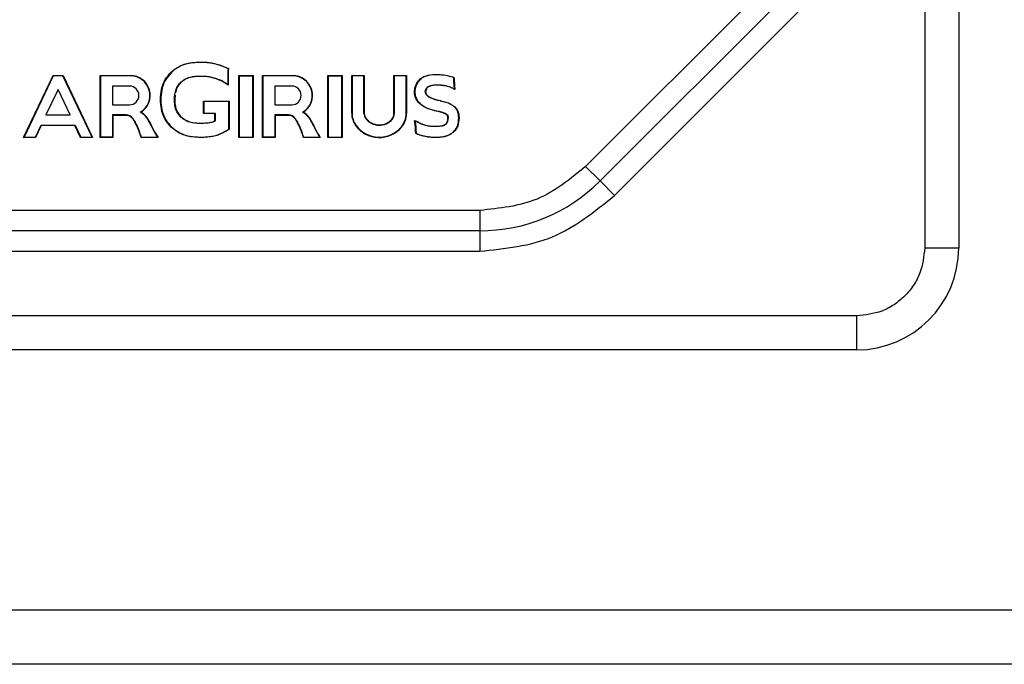
# Model space of a CAD drawing. Units: millimetres. Extents: x 7 to 286, y 8 to 196.
# Drawn here: x 184 to 192, y 123 to 128 of the extents above; entities that cross this region are included whole.
import ezdxf

# ---------------------------------------------------------------- set-up
doc = ezdxf.new("R2010")
doc.units = ezdxf.units.MM

msp = doc.modelspace()

# ---------------------------------------------------------------- linework, layer by layer
at = {"color": 7, "linetype": 'Continuous', "lineweight": 25}
for p, q in [((191.126, 131.0545), (191.126, 126.1795)), ((191.376, 131.0545), (191.376, 126.1795)), ((190.0502, 128.1927), (188.6342, 126.7767)), ((190.1563, 128.0867), (188.7402, 126.6706)), ((188.8463, 126.5646), (190.2624, 127.9806)), ((185.8013, 127.5443), (185.8014, 127.5418)), ((185.8975, 127.5365), (185.8969, 127.5341)), ((186.0067, 127.4946), (185.9874, 127.5044)), ((185.9885, 127.5066), (186.0093, 127.4961)), ((184.504, 126.9906), (184.721, 127.4456)), ((184.7226, 127.4431), (184.508, 126.9931)), ((184.721, 127.4456), (184.795, 127.4456)), ((184.721, 127.4456), (184.7226, 127.4431)), ((184.7934, 127.4431), (184.7226, 127.4431)), ((184.795, 127.4456), (184.7934, 127.4431)), ((185.008, 126.9931), (184.7934, 127.4431)), ((184.795, 127.4456), (185.0119, 126.9906)), ((185.068, 126.9906), (185.068, 127.4456)), ((185.068, 127.4456), (185.0705, 127.4431)), ((185.068, 127.4456), (185.2892, 127.4456)), ((185.2892, 127.4431), (185.0705, 127.4431)), ((185.0705, 127.4431), (185.0705, 126.9931)), ((185.2892, 127.4456), (185.2892, 127.4431)), ((185.5887, 127.4707), (185.5905, 127.4689)), ((185.9465, 127.4131), (185.9454, 127.4109)), ((186.0855, 126.9906), (186.0855, 127.4456)), ((186.0855, 127.4456), (186.088, 127.4431)), ((186.0855, 127.4456), (186.1905, 127.4456)), ((186.088, 127.4431), (186.188, 127.4431)), ((186.088, 127.4431), (186.088, 126.9931)), ((186.188, 127.4431), (186.1905, 127.4456)), ((186.188, 126.9931), (186.188, 127.4431)), ((186.1905, 127.4456), (186.1905, 126.9906)), ((186.2605, 126.9906), (186.2605, 127.4456)), ((186.2605, 127.4456), (186.263, 127.4431)), ((186.2605, 127.4456), (186.4817, 127.4456)), ((186.263, 127.4431), (186.263, 126.9931)), ((186.4817, 127.4431), (186.263, 127.4431)), ((186.4817, 127.4456), (186.4817, 127.4431)), ((186.7404, 126.9906), (186.7404, 127.4456)), ((186.7404, 127.4456), (186.7429, 127.4431)), ((186.7404, 127.4456), (186.8454, 127.4456)), ((186.7429, 127.4431), (186.8429, 127.4431)), ((186.7429, 127.4431), (186.7429, 126.9931)), ((186.8429, 127.4431), (186.8454, 127.4456)), ((186.8429, 126.9931), (186.8429, 127.4431)), ((186.8454, 127.4456), (186.8454, 126.9906)), ((186.9154, 127.4456), (187.0079, 127.4456)), ((186.9154, 127.4456), (186.9179, 127.4431)), ((186.9154, 127.1688), (186.9154, 127.4456)), ((186.9179, 127.4431), (186.9179, 127.1688)), ((187.0054, 127.4431), (186.9179, 127.4431)), ((187.0079, 127.4456), (187.0054, 127.4431)), ((187.0054, 127.1671), (187.0054, 127.4431)), ((187.0079, 127.4456), (187.0079, 127.1671)), ((187.2263, 127.1671), (187.2263, 127.4456)), ((187.2288, 127.4431), (187.2263, 127.4456)), ((187.2263, 127.4456), (187.3188, 127.4456)), ((187.2288, 127.4431), (187.2288, 127.1671)), ((187.3163, 127.4431), (187.2288, 127.4431)), ((187.3163, 127.4431), (187.3188, 127.4456)), ((187.3163, 127.1655), (187.3163, 127.4431)), ((187.3188, 127.4456), (187.3188, 127.1655)), ((184.758, 127.3431), (184.6686, 127.1556)), ((184.8474, 127.1556), (184.758, 127.3431)), ((185.158, 127.3681), (185.158, 127.2306)), ((185.283, 127.3681), (185.158, 127.3681)), ((185.6594, 127.3965), (185.6612, 127.3947)), ((186.4755, 127.3681), (186.3505, 127.3681)), ((186.3505, 127.3681), (186.3505, 127.2306)), ((187.6119, 127.3697), (187.6113, 127.3673)), ((185.5105, 127.2691), (185.513, 127.2691)), ((185.618, 127.3005), (185.6155, 127.2691)), ((187.3789, 127.3251), (187.3764, 127.3251)), ((185.158, 127.2306), (185.283, 127.2306)), ((185.8272, 127.1656), (185.8272, 127.2581)), ((185.8272, 127.2581), (185.8297, 127.2556)), ((185.8272, 127.2581), (186.0155, 127.2581)), ((185.8297, 127.2556), (185.8297, 127.1681)), ((186.013, 127.2556), (185.8297, 127.2556)), ((186.0155, 127.2581), (186.013, 127.2556)), ((186.013, 127.0516), (186.013, 127.2556)), ((186.0155, 127.2581), (186.0155, 127.0503)), ((186.3505, 127.2306), (186.4755, 127.2306)), ((187.5694, 127.2578), (187.5672, 127.2588)), ((187.5679, 127.2612), (187.5702, 127.2602)), ((184.6686, 127.1556), (184.8474, 127.1556)), ((185.158, 127.1556), (185.158, 126.9931)), ((185.2579, 127.1556), (185.158, 127.1556)), ((185.158, 127.1556), (185.1605, 127.1531)), ((185.2579, 127.1531), (185.1605, 127.1531)), ((185.1605, 127.1531), (185.1605, 126.9906)), ((185.2579, 127.1556), (185.2579, 127.1531)), ((185.308, 127.1309), (185.306, 127.1293)), ((185.8297, 127.1681), (185.8272, 127.1656)), ((185.9105, 127.1656), (185.8272, 127.1656)), ((185.8297, 127.1681), (185.913, 127.1681)), ((185.913, 127.1681), (185.9105, 127.1656)), ((185.9105, 127.1128), (185.9105, 127.1656)), ((185.913, 127.1681), (185.913, 127.1111)), ((186.4504, 127.1556), (186.3505, 127.1556)), ((186.3505, 127.1556), (186.3505, 126.9931)), ((186.3505, 127.1556), (186.353, 127.1531)), ((186.4504, 127.1531), (186.353, 127.1531)), ((186.353, 127.1531), (186.353, 126.9906)), ((186.4504, 127.1556), (186.4504, 127.1531)), ((186.5005, 127.1309), (186.4985, 127.1293)), ((186.9154, 127.1688), (186.9179, 127.1688)), ((187.0079, 127.1671), (187.0054, 127.1671)), ((187.2142, 127.1253), (187.2123, 127.1269)), ((187.3163, 127.1655), (187.3188, 127.1655)), ((187.5514, 127.1829), (187.5509, 127.1805)), ((187.622, 127.1323), (187.6245, 127.1323)), ((184.5911, 126.9931), (184.6328, 127.0806)), ((184.6344, 127.0781), (184.5926, 126.9906)), ((184.6328, 127.0806), (184.8832, 127.0806)), ((184.6328, 127.0806), (184.6344, 127.0781)), ((184.8816, 127.0781), (184.6344, 127.0781)), ((184.8832, 127.0806), (184.8816, 127.0781)), ((184.9233, 126.9906), (184.8816, 127.0781)), ((184.8832, 127.0806), (184.9249, 126.9931)), ((185.4312, 127.1042), (185.4289, 127.1032)), ((185.5894, 127.0666), (185.5911, 127.0684)), ((185.8015, 127.0931), (185.8015, 127.0956)), ((186.6237, 127.1042), (186.6214, 127.1032)), ((186.9447, 127.079), (186.9467, 127.0805)), ((187.2832, 127.0675), (187.2813, 127.0691)), ((187.384, 127.0696), (187.3865, 127.0698)), ((187.4229, 127.0934), (187.4218, 127.0912)), ((187.471, 127.0779), (187.4705, 127.0755)), ((184.504, 126.9906), (184.508, 126.9931)), ((184.5926, 126.9906), (184.504, 126.9906)), ((184.508, 126.9931), (184.5911, 126.9931)), ((184.5926, 126.9906), (184.5911, 126.9931)), ((184.9249, 126.9931), (184.9233, 126.9906)), ((185.0119, 126.9906), (184.9233, 126.9906)), ((184.9249, 126.9931), (185.008, 126.9931)), ((185.008, 126.9931), (185.0119, 126.9906)), ((185.0705, 126.9931), (185.068, 126.9906)), ((185.1605, 126.9906), (185.068, 126.9906)), ((185.158, 126.9931), (185.0705, 126.9931)), ((185.158, 126.9931), (185.1605, 126.9906)), ((185.4926, 126.9906), (185.3687, 126.9906)), ((185.3705, 126.9931), (185.488, 126.9931)), ((185.8015, 126.9906), (185.8015, 126.9931)), ((186.0855, 126.9906), (186.088, 126.9931)), ((186.1905, 126.9906), (186.0855, 126.9906)), ((186.088, 126.9931), (186.188, 126.9931)), ((186.188, 126.9931), (186.1905, 126.9906)), ((186.263, 126.9931), (186.2605, 126.9906)), ((186.353, 126.9906), (186.2605, 126.9906)), ((186.3505, 126.9931), (186.263, 126.9931)), ((186.3505, 126.9931), (186.353, 126.9906)), ((186.6851, 126.9906), (186.5612, 126.9906)), ((186.563, 126.9931), (186.6805, 126.9931)), ((186.7404, 126.9906), (186.7429, 126.9931)), ((186.8454, 126.9906), (186.7404, 126.9906)), ((186.7429, 126.9931), (186.8429, 126.9931)), ((186.8429, 126.9931), (186.8454, 126.9906)), ((187.4544, 126.9971), (187.455, 126.9995)), ((188.6342, 126.7767), (188.7402, 126.6706)), ((188.7402, 126.6706), (188.8463, 126.5646)), ((187.8564, 126.4545), (183.6456, 126.4545)), ((187.8564, 126.4545), (187.8564, 126.3045)), ((187.8564, 126.3045), (183.6456, 126.3045)), ((187.8564, 126.3045), (187.8564, 126.1545)), ((191.126, 126.1795), (191.376, 126.1795)), ((183.6456, 126.1545), (187.8564, 126.1545)), ((190.626, 125.6795), (180.876, 125.6795)), ((190.626, 125.6795), (190.626, 125.4295)), ((190.626, 125.4295), (180.876, 125.4295)), ((97.746, 123.519), (205.496, 123.519)), ((205.471, 123.119), (97.771, 123.119))]:
    msp.add_line(p, q, dxfattribs=at)
at = {"color": 7, "linetype": 'Continuous', "lineweight": 25, "flags": 128}
for points in [[(185.8023, 127.4417), (185.8023, 127.4417), (185.8023, 127.4416), (185.8023, 127.4413), (185.8023, 127.441), (185.8023, 127.4406), (185.8023, 127.4402), (185.8023, 127.4397), (185.8023, 127.4392)], [(185.8771, 127.436), (185.877, 127.436), (185.877, 127.4358), (185.877, 127.4356), (185.8769, 127.4353), (185.8769, 127.4349), (185.8768, 127.4345), (185.8767, 127.4341), (185.8766, 127.4336)], [(187.6065, 127.4453), (187.6065, 127.4453), (187.6065, 127.4455), (187.6065, 127.4457), (187.6066, 127.446), (187.6067, 127.4464), (187.6068, 127.4468), (187.6069, 127.4473), (187.607, 127.4477)], [(187.2288, 127.1671), (187.2288, 127.1671), (187.2286, 127.1671), (187.2284, 127.1671), (187.2281, 127.1671), (187.2277, 127.1671), (187.2273, 127.1671), (187.2268, 127.1671), (187.2263, 127.1671)]]:
    msp.add_lwpolyline(points, dxfattribs=at)
at = {"color": 7, "linetype": 'Continuous', "lineweight": 25}
for centre, radius, start, end in [((187.0647, 127.4314), 1.0598, 176.57949, 182.74283), ((187.0647, 127.4314), 1.0573, 176.49058, 183.00959), ((185.2892, 127.2994), 0.1462, 302.2766, 90), ((185.2892, 127.2994), 0.1437, 300.58564, 90), ((185.7655, 127.0104), 0.439, 56.34768, 65.80736), ((185.7655, 127.0104), 0.4415, 56.98916, 65.80736), ((186.4817, 127.2994), 0.1462, 302.2766, 90), ((186.4817, 127.2994), 0.1437, 300.58564, 90), ((185.283, 127.2994), 0.0688, 270, 90), ((186.4755, 127.2994), 0.0688, 270, 90), ((185.2579, 127.0925), 0.0631, 37.40733, 90), ((185.2579, 127.0925), 0.0606, 37.40733, 90), ((185.291, 127.0433), 0.1503, 23.45501, 61.65645), ((185.291, 127.0433), 0.1528, 23.45501, 60.03854), ((186.4504, 127.0925), 0.0631, 37.40733, 90), ((186.4504, 127.0925), 0.0606, 37.40733, 90), ((186.4835, 127.0433), 0.1503, 23.45501, 61.65645), ((186.4835, 127.0433), 0.1528, 23.45501, 60.03854), ((187.0679, 127.1688), 0.1525, 180, 216.08064), ((187.0679, 127.1688), 0.15, 180, 216.08064), ((187.0679, 127.1688), 0.0625, 181.60925, 217.06699), ((187.0679, 127.1688), 0.06, 181.60928, 217.06699), ((187.0628, 127.0739), 0.0727, 126.08108, 128.05287), ((187.1184, 127.2056), 0.125, 216.57391, 320.03379), ((187.1184, 127.2056), 0.1225, 216.56385, 320.03379), ((187.1663, 127.1655), 0.06, 320.03379, 1.51073), ((187.1663, 127.1655), 0.0625, 320.03379, 1.45032), ((187.1663, 127.1655), 0.15, 320.03379, 0), ((187.1663, 127.1655), 0.1525, 320.03379, 0), ((187.5061, 126.9597), 0.2253, 60.57087, 78.54292), ((187.5061, 126.9597), 0.2278, 60.49378, 78.53996), ((187.5506, 127.1316), 0.0714, 324.25564, 0.59574), ((187.5506, 127.1316), 0.0739, 323.99855, 0.57558), ((185.3455, 127.0593), 0.0193, 109.97155, 117.39779), ((186.1169, 127.4017), 0.75, 203.45501, 213.00786), ((186.1169, 127.4017), 0.7475, 203.45501, 213.36156), ((186.538, 127.0593), 0.0193, 109.97155, 117.39779), ((187.3094, 127.4017), 0.75, 203.45501, 213.00786), ((187.3094, 127.4017), 0.7475, 203.45501, 213.36156), ((187.1184, 127.2056), 0.215, 216.08064, 320.03379), ((187.1184, 127.2056), 0.2125, 216.08064, 320.03379), ((187.8564, 127.5545), 1.25, 270, 315), ((190.626, 126.1795), 0.75, 270, 0)]:
    msp.add_arc(centre, radius, start, end, dxfattribs=at)
for points, knots in [([(185.5887, 127.4707), (185.609, 127.4866), (185.6552, 127.5227), (185.7319, 127.5422), (185.7829, 127.5437), (185.8013, 127.5443)], [0, 0, 0, 0, 0.333399, 0.759079, 1, 1, 1, 1]), ([(185.8014, 127.5418), (185.7763, 127.5407), (185.7187, 127.5384), (185.6442, 127.5131), (185.6047, 127.4807), (185.5905, 127.4689)], [0, 0, 0, 0, 0.330054, 0.757476, 1, 1, 1, 1]), ([(185.8013, 127.5443), (185.8139, 127.5443), (185.8363, 127.5443), (185.8684, 127.5413), (185.8878, 127.5381), (185.8975, 127.5365)], [0, 0, 0, 0, 0.3905648, 0.6942418, 1, 1, 1, 1]), ([(185.8969, 127.5341), (185.8846, 127.5361), (185.8626, 127.5396), (185.8306, 127.5419), (185.8111, 127.5418), (185.8014, 127.5418)], [0, 0, 0, 0, 0.3908145, 0.6947741, 1, 1, 1, 1]), ([(185.9874, 127.5044), (185.9759, 127.5092), (185.9555, 127.5178), (185.9251, 127.5273), (185.9063, 127.5318), (185.8969, 127.5341)], [0, 0, 0, 0, 0.393421, 0.696146, 1, 1, 1, 1]), ([(185.8975, 127.5365), (185.9097, 127.5335), (185.9342, 127.5276), (185.9644, 127.517), (185.9823, 127.5093), (185.9885, 127.5066)], [0, 0, 0, 0, 0.393255, 0.78655, 1, 1, 1, 1]), ([(185.9885, 127.5066), (185.9884, 127.5064), (185.9882, 127.506), (185.9879, 127.5053), (185.9877, 127.5048), (185.9875, 127.5044), (185.9875, 127.5044), (185.9874, 127.5044)], [0, 0, 0, 0, 0.190017, 0.356196, 0.570814, 0.785407, 1, 1, 1, 1]), ([(186.0093, 127.4961), (186.0093, 127.4961), (186.0089, 127.4959), (186.0084, 127.4955), (186.0077, 127.4951), (186.0071, 127.4948), (186.0068, 127.4946), (186.0068, 127.4946), (186.0067, 127.4946)], [0, 0, 0, 0, 0.038333, 0.264528, 0.475, 0.656941, 0.828257, 1, 1, 1, 1]), ([(185.5105, 127.2691), (185.5119, 127.2945), (185.5147, 127.3455), (185.5411, 127.4167), (185.5734, 127.4534), (185.5887, 127.4707)], [0, 0, 0, 0, 0.343399, 0.688435, 1, 1, 1, 1]), ([(185.5905, 127.4689), (185.5738, 127.4496), (185.5404, 127.4111), (185.5166, 127.3397), (185.5141, 127.2918), (185.513, 127.2691)], [0, 0, 0, 0, 0.345266, 0.690276, 1, 1, 1, 1]), ([(185.6594, 127.3965), (185.6727, 127.4066), (185.7035, 127.4299), (185.7551, 127.4406), (185.7896, 127.4414), (185.8023, 127.4417)], [0, 0, 0, 0, 0.323168, 0.750122, 1, 1, 1, 1]), ([(185.8023, 127.4392), (185.7765, 127.4381), (185.7386, 127.4364), (185.6907, 127.4183), (185.6712, 127.4027), (185.6612, 127.3947)], [0, 0, 0, 0, 0.508104, 0.747437, 1, 1, 1, 1]), ([(185.8023, 127.4417), (185.8086, 127.4418), (185.8242, 127.442), (185.8492, 127.4404), (185.8678, 127.4375), (185.8771, 127.436)], [0, 0, 0, 0, 0.24981, 0.623807, 1, 1, 1, 1]), ([(185.8766, 127.4336), (185.8704, 127.4346), (185.858, 127.4366), (185.8332, 127.4392), (185.8146, 127.4392), (185.8023, 127.4392)], [0, 0, 0, 0, 0.252991, 0.505981, 1, 1, 1, 1]), ([(185.9454, 127.4109), (185.9396, 127.4133), (185.9281, 127.4183), (185.9052, 127.4264), (185.8879, 127.4307), (185.8766, 127.4336)], [0, 0, 0, 0, 0.260306, 0.520601, 1, 1, 1, 1]), ([(185.8771, 127.436), (185.8831, 127.4346), (185.8953, 127.4317), (185.9187, 127.4246), (185.9355, 127.4177), (185.9465, 127.4131)], [0, 0, 0, 0, 0.256265, 0.512536, 1, 1, 1, 1]), ([(187.3764, 127.3251), (187.3777, 127.3376), (187.3804, 127.3634), (187.3988, 127.3987), (187.4186, 127.4205), (187.4327, 127.4305), (187.4361, 127.4326), (187.4373, 127.4333)], [0, 0, 0, 0, 0.290033, 0.598267, 0.907761, 0.965093, 1, 1, 1, 1]), ([(187.4386, 127.4312), (187.4293, 127.4242), (187.4078, 127.4081), (187.385, 127.3708), (187.3809, 127.3404), (187.3789, 127.3251)], [0, 0, 0, 0, 0.274758, 0.635499, 1, 1, 1, 1]), ([(187.4373, 127.4333), (187.4432, 127.4361), (187.4723, 127.4496), (187.51, 127.4545), (187.5611, 127.4543), (187.5864, 127.4507), (187.607, 127.4477)], [0, 0, 0, 0, 0.1121791, 0.5575266, 0.6401168, 1, 1, 1, 1]), ([(187.4386, 127.4312), (187.4385, 127.4312), (187.4385, 127.4312), (187.4383, 127.4316), (187.438, 127.4321), (187.4377, 127.4327), (187.4375, 127.4332), (187.4373, 127.4333)], [0, 0, 0, 0, 0.214546, 0.42909, 0.643677, 0.83305, 1, 1, 1, 1]), ([(187.6065, 127.4453), (187.5816, 127.4486), (187.5316, 127.4552), (187.4735, 127.4473), (187.4445, 127.4339), (187.4386, 127.4312)], [0, 0, 0, 0, 0.440414, 0.884381, 1, 1, 1, 1]), ([(187.6647, 127.4297), (187.6588, 127.4316), (187.6462, 127.4357), (187.6268, 127.4409), (187.6132, 127.4438), (187.6065, 127.4453)], [0, 0, 0, 0, 0.31082, 0.655099, 1, 1, 1, 1]), ([(187.607, 127.4477), (187.6131, 127.4464), (187.6254, 127.4438), (187.6436, 127.4389), (187.6575, 127.4347), (187.6653, 127.4321), (187.6671, 127.4315)], [0, 0, 0, 0, 0.302371, 0.604748, 0.907131, 1, 1, 1, 1]), ([(187.6647, 127.4297), (187.6647, 127.4297), (187.6648, 127.4297), (187.6651, 127.4299), (187.6656, 127.4303), (187.6662, 127.4308), (187.6668, 127.4312), (187.6671, 127.4314), (187.6671, 127.4315)], [0, 0, 0, 0, 0.168955, 0.33746, 0.516982, 0.726592, 0.962252, 1, 1, 1, 1]), ([(187.6679, 127.3866), (187.6673, 127.3928), (187.6662, 127.4031), (187.6653, 127.4175), (187.6649, 127.4256), (187.6647, 127.4297)], [0, 0, 0, 0, 0.434551, 0.71723, 1, 1, 1, 1]), ([(187.6671, 127.4315), (187.6672, 127.4291), (187.6676, 127.4204), (187.6685, 127.4071), (187.6696, 127.3946), (187.6702, 127.3884), (187.6704, 127.3868)], [0, 0, 0, 0, 0.160544, 0.581379, 0.892512, 1, 1, 1, 1]), ([(185.613, 127.2691), (185.6147, 127.2947), (185.6171, 127.3307), (185.638, 127.3729), (185.6522, 127.3885), (185.6594, 127.3965)], [0, 0, 0, 0, 0.546216, 0.767708, 1, 1, 1, 1]), ([(185.6612, 127.3947), (185.6507, 127.3827), (185.631, 127.3601), (185.624, 127.331), (185.6208, 127.3175)], [0, 0, 0, 0, 0.5331458, 1, 1, 1, 1]), ([(186.0061, 127.3806), (186.0061, 127.3806), (186.0061, 127.3806), (186.0062, 127.3803), (186.0066, 127.3797), (186.0075, 127.3782), (186.0082, 127.3768), (186.0088, 127.3759), (186.0088, 127.3758)], [0, 0, 0, 0, 0.063658, 0.142392, 0.267692, 0.510992, 0.97288, 1, 1, 1, 1]), ([(187.4564, 127.3251), (187.457, 127.3315), (187.4579, 127.3425), (187.4664, 127.3563), (187.474, 127.3616), (187.4779, 127.3644)], [0, 0, 0, 0, 0.4065388, 0.6943139, 1, 1, 1, 1]), ([(187.4792, 127.3622), (187.4754, 127.3596), (187.4678, 127.3542), (187.4601, 127.3409), (187.4593, 127.3307), (187.4589, 127.3251)], [0, 0, 0, 0, 0.312555, 0.626976, 1, 1, 1, 1]), ([(187.4779, 127.3644), (187.4856, 127.3678), (187.4998, 127.374), (187.5226, 127.3768), (187.5371, 127.3772), (187.5444, 127.3774)], [0, 0, 0, 0, 0.363918, 0.679651, 1, 1, 1, 1]), ([(187.5444, 127.3749), (187.5379, 127.3747), (187.5248, 127.3744), (187.5024, 127.372), (187.4878, 127.3659), (187.4792, 127.3622)], [0, 0, 0, 0, 0.292587, 0.585422, 1, 1, 1, 1]), ([(187.5444, 127.3774), (187.5507, 127.3772), (187.5632, 127.377), (187.5858, 127.3751), (187.6019, 127.3718), (187.6119, 127.3697)], [0, 0, 0, 0, 0.275587, 0.551193, 1, 1, 1, 1]), ([(187.6113, 127.3673), (187.6051, 127.3686), (187.5928, 127.3713), (187.5705, 127.3742), (187.5543, 127.3746), (187.5444, 127.3749)], [0, 0, 0, 0, 0.2806879, 0.5613472, 1, 1, 1, 1]), ([(187.6744, 127.3421), (187.6711, 127.344), (187.6623, 127.3488), (187.6474, 127.3557), (187.6297, 127.3624), (187.6174, 127.3657), (187.6113, 127.3673)], [0, 0, 0, 0, 0.165208, 0.443494, 0.721769, 1, 1, 1, 1]), ([(187.6119, 127.3697), (187.6179, 127.3681), (187.63, 127.3649), (187.6501, 127.3576), (187.6635, 127.3507), (187.6714, 127.3467)], [0, 0, 0, 0, 0.293388, 0.58679, 1, 1, 1, 1]), ([(187.6679, 127.3866), (187.6679, 127.3866), (187.668, 127.3866), (187.6684, 127.3867), (187.669, 127.3867), (187.6697, 127.3868), (187.6702, 127.3868), (187.6704, 127.3868)], [0, 0, 0, 0, 0.214561, 0.42912, 0.643716, 0.826117, 1, 1, 1, 1]), ([(187.6714, 127.3467), (187.671, 127.35), (187.6701, 127.3583), (187.6688, 127.3716), (187.6682, 127.3816), (187.6679, 127.3866)], [0, 0, 0, 0, 0.249863, 0.62483, 1, 1, 1, 1]), ([(187.6704, 127.3868), (187.6704, 127.3863), (187.6707, 127.3813), (187.6715, 127.37), (187.6728, 127.3557), (187.674, 127.3458), (187.6744, 127.3421)], [0, 0, 0, 0, 0.033944, 0.335363, 0.754761, 1, 1, 1, 1]), ([(187.6714, 127.3467), (187.6714, 127.3467), (187.6714, 127.3466), (187.6716, 127.3464), (187.672, 127.3457), (187.6729, 127.3444), (187.6738, 127.343), (187.6744, 127.3422), (187.6744, 127.3421)], [0, 0, 0, 0, 0.064283, 0.143838, 0.270574, 0.516547, 0.972845, 1, 1, 1, 1]), ([(185.5894, 127.0666), (185.5725, 127.086), (185.5388, 127.1249), (185.5142, 127.1971), (185.5117, 127.2459), (185.5105, 127.2691)], [0, 0, 0, 0, 0.343897, 0.687634, 1, 1, 1, 1]), ([(185.513, 127.2691), (185.5144, 127.2439), (185.5172, 127.1935), (185.5434, 127.1226), (185.5756, 127.0859), (185.5911, 127.0684)], [0, 0, 0, 0, 0.341344, 0.684254, 1, 1, 1, 1]), ([(185.6605, 127.1404), (185.6497, 127.153), (185.6282, 127.1783), (185.6148, 127.2246), (185.6136, 127.2551), (185.613, 127.2691)], [0, 0, 0, 0, 0.350343, 0.701072, 1, 1, 1, 1]), ([(185.6155, 127.2691), (185.616, 127.2564), (185.6172, 127.2248), (185.6305, 127.1789), (185.6526, 127.1533), (185.6622, 127.1422)], [0, 0, 0, 0, 0.275741, 0.683255, 1, 1, 1, 1]), ([(187.5509, 127.1805), (187.5258, 127.1865), (187.4806, 127.1974), (187.4258, 127.2255), (187.393, 127.2621), (187.3787, 127.2957), (187.377, 127.3174), (187.3764, 127.3251)], [0, 0, 0, 0, 0.314655, 0.566273, 0.735899, 0.905165, 1, 1, 1, 1]), ([(187.3789, 127.3251), (187.3801, 127.3141), (187.3826, 127.2912), (187.3995, 127.257), (187.4358, 127.2212), (187.4899, 127.1973), (187.5323, 127.1874), (187.5514, 127.1829)], [0, 0, 0, 0, 0.136399, 0.283105, 0.461562, 0.756719, 1, 1, 1, 1]), ([(187.5672, 127.2588), (187.5425, 127.2645), (187.509, 127.2722), (187.4748, 127.2919), (187.4624, 127.3049), (187.4571, 127.3155), (187.4566, 127.3223), (187.4564, 127.3251)], [0, 0, 0, 0, 0.549402, 0.747532, 0.851849, 0.937966, 1, 1, 1, 1]), ([(187.4589, 127.3251), (187.4593, 127.3216), (187.46, 127.3146), (187.4667, 127.3033), (187.4858, 127.2864), (187.5215, 127.272), (187.5524, 127.2648), (187.5679, 127.2612)], [0, 0, 0, 0, 0.078023, 0.155794, 0.28827, 0.642118, 1, 1, 1, 1]), ([(187.5672, 127.2588), (187.5672, 127.2589), (187.5672, 127.2589), (187.5673, 127.2593), (187.5675, 127.2599), (187.5677, 127.2605), (187.5678, 127.2609), (187.5679, 127.2611), (187.5679, 127.2612)], [0, 0, 0, 0, 0.213168, 0.426318, 0.639997, 0.854797, 0.911543, 1, 1, 1, 1]), ([(187.6723, 127.2136), (187.663, 127.2207), (187.6435, 127.2356), (187.6076, 127.2487), (187.5822, 127.2548), (187.5694, 127.2578)], [0, 0, 0, 0, 0.306043, 0.649468, 1, 1, 1, 1]), ([(187.5702, 127.2602), (187.5704, 127.2602), (187.5833, 127.2574), (187.6086, 127.2508), (187.6447, 127.2379), (187.6646, 127.2226), (187.674, 127.2154)], [0, 0, 0, 0, 0.005147, 0.346766, 0.689377, 1, 1, 1, 1]), ([(187.702, 127.1323), (187.7017, 127.1403), (187.7009, 127.1613), (187.6921, 127.1908), (187.6778, 127.2072), (187.6723, 127.2136)], [0, 0, 0, 0, 0.269397, 0.713327, 1, 1, 1, 1]), ([(187.674, 127.2154), (187.6807, 127.2075), (187.6941, 127.1915), (187.7031, 127.1618), (187.7041, 127.1419), (187.7045, 127.1323)], [0, 0, 0, 0, 0.340627, 0.682882, 1, 1, 1, 1]), ([(185.3366, 127.0764), (185.3338, 127.0821), (185.3279, 127.0941), (185.3181, 127.112), (185.31, 127.1236), (185.306, 127.1293)], [0, 0, 0, 0, 0.310532, 0.654295, 1, 1, 1, 1]), ([(185.3389, 127.0774), (185.3361, 127.0831), (185.3306, 127.0943), (185.3208, 127.1124), (185.3126, 127.1242), (185.308, 127.1309)], [0, 0, 0, 0, 0.303494, 0.607033, 1, 1, 1, 1]), ([(185.8015, 127.0931), (185.7762, 127.0946), (185.7384, 127.0967), (185.6904, 127.1157), (185.6707, 127.132), (185.6605, 127.1404)], [0, 0, 0, 0, 0.496955, 0.741459, 1, 1, 1, 1]), ([(185.6622, 127.1422), (185.6754, 127.1319), (185.7056, 127.1083), (185.7561, 127.0972), (185.7895, 127.096), (185.8015, 127.0956)], [0, 0, 0, 0, 0.331795, 0.758081, 1, 1, 1, 1]), ([(186.5291, 127.0764), (186.5263, 127.0821), (186.5204, 127.0941), (186.5106, 127.112), (186.5025, 127.1236), (186.4985, 127.1293)], [0, 0, 0, 0, 0.310532, 0.654295, 1, 1, 1, 1]), ([(186.5314, 127.0774), (186.5286, 127.0831), (186.5231, 127.0943), (186.5133, 127.1124), (186.5051, 127.1242), (186.5005, 127.1309)], [0, 0, 0, 0, 0.303494, 0.607033, 1, 1, 1, 1]), ([(187.622, 127.1323), (187.6217, 127.1367), (187.6213, 127.1432), (187.6197, 127.1503), (187.6188, 127.1542), (187.6175, 127.1553), (187.6168, 127.1559)], [0, 0, 0, 0, 0.5297433, 0.7934798, 0.8967137, 1, 1, 1, 1]), ([(187.6183, 127.1579), (187.6193, 127.1571), (187.6206, 127.156), (187.622, 127.152), (187.6236, 127.1444), (187.6241, 127.1372), (187.6245, 127.1323)], [0, 0, 0, 0, 0.1315861, 0.1975576, 0.4612121, 1, 1, 1, 1]), ([(187.6586, 127.0284), (187.6677, 127.0374), (187.6857, 127.0554), (187.6998, 127.0927), (187.7012, 127.1188), (187.702, 127.1323)], [0, 0, 0, 0, 0.327294, 0.651275, 1, 1, 1, 1]), ([(187.7045, 127.1323), (187.7029, 127.1122), (187.7006, 127.0826), (187.6817, 127.047), (187.6675, 127.0335), (187.6602, 127.0265)], [0, 0, 0, 0, 0.504534, 0.744126, 1, 1, 1, 1]), ([(185.3687, 126.9906), (185.367, 126.9958), (185.3613, 127.0128), (185.3511, 127.0417), (185.3414, 127.0648), (185.3366, 127.0764)], [0, 0, 0, 0, 0.177877, 0.588892, 1, 1, 1, 1]), ([(185.3705, 126.9931), (185.3665, 127.005), (185.3596, 127.0251), (185.3491, 127.0532), (185.3423, 127.0694), (185.3389, 127.0774)], [0, 0, 0, 0, 0.416348, 0.708036, 1, 1, 1, 1]), ([(185.8015, 126.9906), (185.7762, 126.9919), (185.7183, 126.9947), (185.6434, 127.0211), (185.6039, 127.0543), (185.5894, 127.0666)], [0, 0, 0, 0, 0.330068, 0.75366, 1, 1, 1, 1]), ([(185.5911, 127.0684), (185.611, 127.0524), (185.6561, 127.0163), (185.732, 126.9958), (185.7828, 126.9938), (185.8015, 126.9931)], [0, 0, 0, 0, 0.3319768, 0.7533688, 1, 1, 1, 1]), ([(185.8015, 127.0956), (185.8141, 127.0959), (185.8393, 127.0965), (185.868, 127.0999), (185.884, 127.1027), (185.8877, 127.1034)], [0, 0, 0, 0, 0.435935, 0.871908, 1, 1, 1, 1]), ([(185.8883, 127.1009), (185.876, 127.099), (185.8554, 127.0957), (185.8264, 127.0935), (185.8098, 127.0933), (185.8015, 127.0931)], [0, 0, 0, 0, 0.4301413, 0.7146994, 1, 1, 1, 1]), ([(185.8877, 127.1034), (185.8879, 127.1034), (185.8919, 127.105), (185.8981, 127.1074), (185.9054, 127.1105), (185.909, 127.1121), (185.9105, 127.1128)], [0, 0, 0, 0, 0.028541, 0.527594, 0.799828, 1, 1, 1, 1]), ([(185.8883, 127.1009), (185.8883, 127.101), (185.8883, 127.101), (185.8882, 127.1014), (185.888, 127.102), (185.8879, 127.1026), (185.8877, 127.1031), (185.8877, 127.1032), (185.8877, 127.1034)], [0, 0, 0, 0, 0.213629, 0.427245, 0.641225, 0.85598, 0.903159, 1, 1, 1, 1]), ([(185.913, 127.1111), (185.9109, 127.1102), (185.9069, 127.1084), (185.8987, 127.1049), (185.8925, 127.1025), (185.8883, 127.1009)], [0, 0, 0, 0, 0.250251, 0.500502, 1, 1, 1, 1]), ([(185.913, 127.1111), (185.913, 127.1112), (185.9129, 127.1112), (185.9126, 127.1114), (185.9121, 127.1117), (185.9114, 127.1122), (185.9108, 127.1125), (185.9105, 127.1127), (185.9105, 127.1128)], [0, 0, 0, 0, 0.172901, 0.345385, 0.5283, 0.739051, 0.961425, 1, 1, 1, 1]), ([(185.9152, 127.0043), (185.9268, 127.0087), (185.9496, 127.0174), (185.9823, 127.0333), (186.0027, 127.0455), (186.013, 127.0516)], [0, 0, 0, 0, 0.344665, 0.6714887, 1, 1, 1, 1]), ([(186.0155, 127.0503), (186.0146, 127.0497), (185.9988, 127.0398), (185.9713, 127.0247), (185.9384, 127.0101), (185.9212, 127.0038), (185.9158, 127.0019)], [0, 0, 0, 0, 0.026912, 0.505362, 0.845226, 1, 1, 1, 1]), ([(186.0155, 127.0503), (186.0154, 127.0503), (186.0151, 127.0504), (186.0146, 127.0507), (186.0139, 127.0511), (186.0134, 127.0514), (186.013, 127.0516), (186.013, 127.0516), (186.013, 127.0516)], [0, 0, 0, 0, 0.040944, 0.233306, 0.446428, 0.636836, 0.818246, 1, 1, 1, 1]), ([(186.5612, 126.9906), (186.5595, 126.9958), (186.5538, 127.0128), (186.5436, 127.0417), (186.5339, 127.0648), (186.5291, 127.0764)], [0, 0, 0, 0, 0.177877, 0.588892, 1, 1, 1, 1]), ([(186.563, 126.9931), (186.559, 127.005), (186.5521, 127.0251), (186.5416, 127.0532), (186.5348, 127.0694), (186.5314, 127.0774)], [0, 0, 0, 0, 0.416348, 0.708036, 1, 1, 1, 1]), ([(187.3771, 127.1159), (187.3811, 127.1143), (187.391, 127.1104), (187.406, 127.1022), (187.4172, 127.0964), (187.4229, 127.0934)], [0, 0, 0, 0, 0.253861, 0.626858, 1, 1, 1, 1]), ([(187.3771, 127.1159), (187.3771, 127.1159), (187.3777, 127.1151), (187.3786, 127.114), (187.3797, 127.1128), (187.3802, 127.1122), (187.3804, 127.112), (187.3804, 127.1119), (187.3804, 127.1119)], [0, 0, 0, 0, 0.027702, 0.455688, 0.709465, 0.844276, 0.930256, 1, 1, 1, 1]), ([(187.384, 127.0696), (187.3834, 127.0758), (187.382, 127.0884), (187.3795, 127.1038), (187.3777, 127.1129), (187.3771, 127.1159)], [0, 0, 0, 0, 0.403092, 0.806213, 1, 1, 1, 1]), ([(187.3804, 127.1119), (187.3815, 127.1058), (187.3834, 127.0957), (187.3853, 127.0817), (187.3861, 127.0738), (187.3865, 127.0698)], [0, 0, 0, 0, 0.440781, 0.7203, 1, 1, 1, 1]), ([(187.4218, 127.0912), (187.4162, 127.094), (187.4066, 127.099), (187.3931, 127.1065), (187.3846, 127.1101), (187.3804, 127.1119)], [0, 0, 0, 0, 0.405029, 0.702056, 1, 1, 1, 1]), ([(187.3859, 127.0197), (187.3858, 127.0237), (187.3856, 127.0341), (187.3852, 127.0508), (187.3844, 127.0633), (187.384, 127.0696)], [0, 0, 0, 0, 0.2453888, 0.6232188, 1, 1, 1, 1]), ([(187.3865, 127.0698), (187.3869, 127.0636), (187.3876, 127.0524), (187.3881, 127.0362), (187.3883, 127.0262), (187.3884, 127.0212)], [0, 0, 0, 0, 0.385648, 0.692802, 1, 1, 1, 1]), ([(187.4705, 127.0755), (187.4644, 127.0769), (187.453, 127.0794), (187.4367, 127.0846), (187.4268, 127.089), (187.4218, 127.0912)], [0, 0, 0, 0, 0.365927, 0.681871, 1, 1, 1, 1]), ([(187.4229, 127.0934), (187.4287, 127.0909), (187.4393, 127.0863), (187.4555, 127.0814), (187.4658, 127.0791), (187.471, 127.0779)], [0, 0, 0, 0, 0.376185, 0.687687, 1, 1, 1, 1]), ([(187.5332, 127.07), (187.527, 127.0701), (187.5145, 127.0703), (187.4935, 127.0717), (187.4789, 127.0741), (187.4705, 127.0755)], [0, 0, 0, 0, 0.297363, 0.594756, 1, 1, 1, 1]), ([(187.471, 127.0779), (187.4772, 127.0769), (187.4896, 127.0748), (187.5104, 127.0729), (187.525, 127.0727), (187.5332, 127.0725)], [0, 0, 0, 0, 0.302319, 0.604591, 1, 1, 1, 1]), ([(187.5332, 127.0725), (187.5462, 127.0734), (187.5657, 127.0748), (187.5919, 127.079), (187.603, 127.0863), (187.6086, 127.0899)], [0, 0, 0, 0, 0.499901, 0.749182, 1, 1, 1, 1]), ([(187.6104, 127.0882), (187.6051, 127.0846), (187.5913, 127.0753), (187.5639, 127.072), (187.5435, 127.0707), (187.5332, 127.07)], [0, 0, 0, 0, 0.235686, 0.612893, 1, 1, 1, 1]), ([(185.3687, 126.9906), (185.3687, 126.9907), (185.3689, 126.991), (185.3694, 126.9916), (185.3699, 126.9923), (185.3702, 126.9927), (185.3704, 126.9931), (185.3705, 126.9931), (185.3705, 126.9931)], [0, 0, 0, 0, 0.037045, 0.285043, 0.493369, 0.669715, 0.834618, 1, 1, 1, 1]), ([(185.4926, 126.9906), (185.4925, 126.9907), (185.4917, 126.9911), (185.4904, 126.9918), (185.489, 126.9926), (185.4883, 126.9929), (185.488, 126.9931), (185.488, 126.9931), (185.488, 126.9931)], [0, 0, 0, 0, 0.027624, 0.460965, 0.712915, 0.84624, 0.931144, 1, 1, 1, 1]), ([(185.8015, 126.9931), (185.814, 126.9934), (185.8393, 126.9938), (185.8773, 126.9974), (185.9025, 127.002), (185.9152, 127.0043)], [0, 0, 0, 0, 0.328126, 0.66328, 1, 1, 1, 1]), ([(185.9158, 127.0019), (185.9152, 127.0017), (185.9022, 126.9991), (185.8768, 126.995), (185.8392, 126.9913), (185.8141, 126.9908), (185.8015, 126.9906)], [0, 0, 0, 0, 0.016939, 0.34464, 0.672329, 1, 1, 1, 1]), ([(185.9158, 127.0019), (185.9158, 127.002), (185.9157, 127.0022), (185.9156, 127.0026), (185.9155, 127.0032), (185.9153, 127.0038), (185.9152, 127.0042), (185.9152, 127.0043), (185.9152, 127.0043)], [0, 0, 0, 0, 0.10808, 0.143069, 0.3578, 0.572024, 0.786008, 1, 1, 1, 1]), ([(186.5612, 126.9906), (186.5612, 126.9907), (186.5614, 126.991), (186.5619, 126.9916), (186.5624, 126.9923), (186.5627, 126.9927), (186.5629, 126.9931), (186.563, 126.9931), (186.563, 126.9931)], [0, 0, 0, 0, 0.037045, 0.285043, 0.493369, 0.669715, 0.834618, 1, 1, 1, 1]), ([(186.6851, 126.9906), (186.685, 126.9907), (186.6842, 126.9911), (186.6829, 126.9918), (186.6815, 126.9926), (186.6808, 126.9929), (186.6805, 126.9931), (186.6805, 126.9931), (186.6805, 126.9931)], [0, 0, 0, 0, 0.027624, 0.460965, 0.712915, 0.84624, 0.931144, 1, 1, 1, 1]), ([(187.3859, 127.0197), (187.3859, 127.0197), (187.3862, 127.0199), (187.3868, 127.0202), (187.3875, 127.0207), (187.388, 127.021), (187.3883, 127.0212), (187.3883, 127.0212), (187.3884, 127.0212)], [0, 0, 0, 0, 0.039233, 0.252484, 0.464111, 0.649326, 0.824464, 1, 1, 1, 1]), ([(187.4544, 126.9971), (187.4483, 126.9985), (187.4359, 127.0012), (187.4178, 127.0066), (187.401, 127.0127), (187.3906, 127.0175), (187.3859, 127.0197)], [0, 0, 0, 0, 0.262051, 0.524128, 0.786241, 1, 1, 1, 1]), ([(187.3884, 127.0212), (187.3941, 127.0187), (187.4055, 127.0136), (187.4276, 127.0059), (187.4443, 127.002), (187.455, 126.9995)], [0, 0, 0, 0, 0.267356, 0.534669, 1, 1, 1, 1]), ([(187.5323, 126.9902), (187.5193, 126.9905), (187.4998, 126.9909), (187.4738, 126.9937), (187.4609, 126.996), (187.4544, 126.9971)], [0, 0, 0, 0, 0.497604, 0.748251, 1, 1, 1, 1]), ([(187.455, 126.9995), (187.4613, 126.9984), (187.4772, 126.9957), (187.5031, 126.9932), (187.5226, 126.9929), (187.5323, 126.9927)], [0, 0, 0, 0, 0.248478, 0.623334, 1, 1, 1, 1]), ([(187.5323, 126.9927), (187.5449, 126.993), (187.5699, 126.9937), (187.6105, 127.0016), (187.6406, 127.0144), (187.6561, 127.0264), (187.6586, 127.0284)], [0, 0, 0, 0, 0.281254, 0.561505, 0.927601, 1, 1, 1, 1]), ([(187.6602, 127.0265), (187.6494, 127.0193), (187.6206, 126.9999), (187.5749, 126.9913), (187.5428, 126.9905), (187.5323, 126.9902)], [0, 0, 0, 0, 0.28562, 0.766247, 1, 1, 1, 1]), ([(191.126, 126.1795), (191.1192, 126.1166), (191.1089, 126.0196), (191.0466, 125.903), (190.982, 125.8235), (190.9025, 125.7589), (190.786, 125.6966), (190.6888, 125.6862), (190.626, 125.6795)], [0, 0, 0, 0, 0.2394429, 0.3696359, 0.4999999, 0.6301929, 0.7605571, 1, 1, 1, 1])]:
    msp.add_open_spline(points, degree=3, knots=knots, dxfattribs=at)
for points in [[(188.6342, 126.7767), (188.5206, 126.6843), (188.2933, 126.4996), (188.002, 126.4695), (187.8564, 126.4545)], [(187.8564, 126.1545), (188.0417, 126.1736), (188.4125, 126.2118), (188.7017, 126.447), (188.8463, 126.5646)]]:
    msp.add_open_spline(points, degree=3, dxfattribs=at)

doc.saveas('drawing.dxf')
